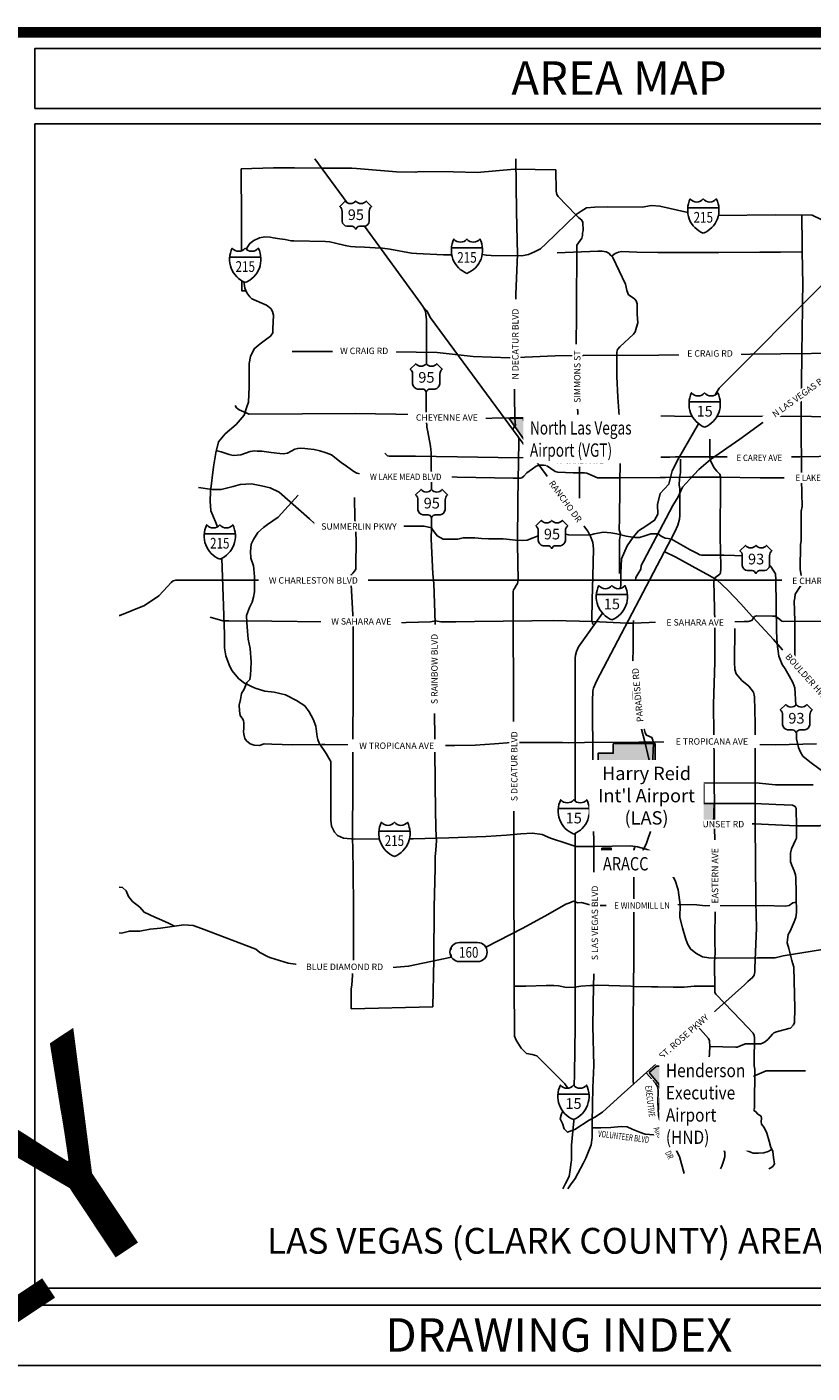
# Paper-space layout 'Layout1' of a CAD drawing. Units: inches. Extents: x 0 to 36, y 0 to 24.
# Drawn here: x 26.6 to 31.1, y 15.7 to 23.5 of the extents above; entities that cross this region are included whole.
import ezdxf
from ezdxf.enums import TextEntityAlignment as Align

# ---------------------------------------------------------------- set-up
doc = ezdxf.new("R2010")
doc.units = ezdxf.units.IN
doc.header["$MEASUREMENT"] = 0
doc.layers.get('0').update_dxf_attribs({"linetype": 'CONTINUOUS'})
doc.layers.get('defpoints').update_dxf_attribs({"color": 140, "linetype": 'CONTINUOUS'})
for name, color, linetype in [('G-ANNO-NOTE', 3, 'CONTINUOUS'), ('G-ANNO-TBLK', 7, 'CONTINUOUS'), ('G-MAP', 4, 'CONTINUOUS'), ('G-TBLK', 7, 'CONTINUOUS')]:
    doc.layers.add(name, color=color, linetype=linetype)
doc.styles.add('Arial', font='arial.ttf')
doc.styles.add('BorderText', font='ARIALNB.TTF')
doc.styles.add('HELVETIC', font='arial.ttf', dxfattribs={"height": 51})
doc.styles.add('SheetNum', font='ARIALNB.TTF', dxfattribs={"width": 0.8})
doc.styles.get("Standard").update_dxf_attribs({"font": 'arial.ttf'})
doc.styles.add('TitleText', font='ARIALN.TTF')

# ---------------------------------------------------------------- blocks, each defined once
blk = doc.blocks.new('DOA Titleblock (CIVIL ONLY)')
at = {"layer": 'G-TBLK', "const_width": 0.0625}
blk.add_lwpolyline([(1.5, 23.5), (35.5, 23.5), (35.5, 0.5), (1.5, 0.5)], close=True, dxfattribs=at)
at = {"layer": 'G-TBLK', "color": 4, "width": 0.8}
for tag, p, style in [('CCDOA-PROJECT-NAME-CCDOA-PROJECT-NAME', (35.2812, 6.6034), 'BorderText'), ('SHEET-TITLE-SHEET-TITLE-SHEET-TITLE', (34.3492, 6.6201), 'TitleText'), ('SHEET-TITLE-SHEET-TITLE-SHEET-TITLE', (34.7271, 6.6201), 'TitleText')]:
    blk.add_attdef(tag, p, '', height=0.2188, rotation=90, dxfattribs=dict(at, style=style))
at = {"layer": 'G-TBLK', "color": 4, "style": 'TitleText'}
for tag, p in [('DOA_PROJECT_#', (34.5, 2.6033)), ('MONTH_DAY,2022', (34.5, 2.2586)), ('ISSUED-FOR', (34.5, 0.8768)), ('BID/CONSTRUCTION', (34.5, 0.6268))]:
    blk.add_attdef(tag, text='', height=0.1562, dxfattribs=at).set_placement(p, align=Align.CENTER)
at = {"layer": 'G-TBLK', "color": 4, "style": 'SheetNum', "width": 0.75}
blk.add_attdef('C#.#', text='', height=0.5, dxfattribs=at).set_placement((34.4926, 1.2713), align=Align.CENTER)
blk = doc.blocks.new('LAS VEGAS AREA MAP (CIVIL)')
at = {"layer": 'G-MAP'}
h = blk.add_hatch(color=253, dxfattribs=at)
h.dxf.hatch_style = 1
h.paths.add_polyline_path([(49.0982, 21.2518), (49.2564, 21.0299), (49.5, 21.0306), (49.4917, 21.2543), (49.4362, 21.2543), (49.4362, 21.2405), (49.1808, 21.2405), (49.1808, 21.2543)])
h = blk.add_hatch(color=253, dxfattribs=at)
h.dxf.hatch_style = 1
h.paths.add_polyline_path([(49.704, 19.3591), (49.704, 19.3039), (49.6156, 19.3039), (49.6156, 19.2459), (49.5866, 19.2459), (49.5907, 19.0141), (49.5976, 18.8872), (49.9001, 18.8927), (50.0036, 18.8968), (50.2881, 18.8968), (50.2911, 19.0118), (50.232, 19.0118), (50.232, 19.1204), (50.2008, 19.1204), (50.1872, 19.1245), (50.1736, 19.1347), (50.1464, 19.1598), (50.1308, 19.1645), (50.0516, 19.1661), (50.0516, 19.2476), (49.948, 19.2476), (49.948, 19.3598), (49.7138, 19.3598)])
h = blk.add_hatch(color=253, dxfattribs=at)
h.dxf.hatch_style = 1
h.paths.add_polyline_path([(49.6378, 18.7519), (49.6921, 18.7519), (49.6921, 18.6658), (49.6378, 18.6658)])
at = {"layer": 'G-ANNO-TBLK'}
blk.add_lwpolyline([(46.3375, 16.19), (46.3375, 22.9671), (53.1375, 22.9671), (53.1375, 16.19)], close=True, dxfattribs=at)
at = {"layer": 'G-MAP', "color": 1}
for p, q in [((50.0955, 20.9911), (50.0963, 21.0148)), ((50.0894, 20.9033), (50.0955, 20.9377)), ((50.0955, 20.9377), (50.0955, 20.9911)), ((50.0879, 20.8644), (50.0894, 20.9033)), ((50.0917, 20.8453), (50.0879, 20.8644)), ((50.0924, 20.8183), (50.0917, 20.8453)), ((49.5648, 18.9812), (49.3836, 18.9812)), ((48.6541, 17.8271), (48.1776, 17.8161))]:
    blk.add_line(p, q, dxfattribs=at)
at = {"layer": 'G-MAP', "color": 6}
for points in [[(48.155, 22.5079), (47.9672, 22.7644)], [(48.9417, 22.2073), (48.966, 22.2023), (48.9934, 22.2002), (49.1714, 22.1982), (49.2111, 22.2071), (49.246, 22.2228), (49.2803, 22.2399), (49.3125, 22.268), (49.4878, 22.4404), (49.5179, 22.4582), (49.5494, 22.478), (49.5973, 22.4828), (49.672, 22.4848), (49.8727, 22.4824), (49.9271, 22.4927), (49.9755, 22.4884), (50.138, 22.4519)], [(50.3162, 22.4329), (50.6489, 22.4381), (50.8615, 22.4351), (50.9155, 22.4102), (50.9761, 22.3349), (51.0132, 22.2826), (51.0714, 22.2079), (51.1207, 22.1349)], [(48.6162, 21.5697), (48.6174, 21.8271), (48.614, 21.8588), (48.6111, 21.8757), (48.5977, 21.9024), (48.5848, 21.9208), (48.2554, 22.3707)], [(47.5681, 22.237), (47.573, 22.2478), (47.5881, 22.2715), (47.6123, 22.2881), (47.6455, 22.3036), (47.6751, 22.3092), (47.7073, 22.3072), (47.7249, 22.3041), (47.7622, 22.2981), (47.7944, 22.2936), (47.8286, 22.2855), (47.8452, 22.286), (48.028, 22.2827), (48.0537, 22.2812), (48.0876, 22.2728), (48.1442, 22.2599), (48.1753, 22.2526), (48.2012, 22.2512), (48.2568, 22.2496), (48.3177, 22.2463), (48.3616, 22.2442), (48.4041, 22.2377), (48.5306, 22.214), (48.5584, 22.2129), (48.7154, 22.205), (48.7639, 22.2046)], [(51.3755, 22.2541), (50.9393, 22.05), (50.3204, 21.4281), (50.298, 21.3894)], [(47.3998, 20.6212), (47.3882, 20.6514), (47.3621, 20.7154), (47.3579, 20.7701), (47.3587, 20.8274), (47.3766, 20.9717), (47.3902, 21.0532), (47.406, 21.1167), (47.4453, 21.1635), (47.5088, 21.2169), (47.5556, 21.2711), (47.5706, 21.3204), (47.5798, 21.3479), (47.585, 21.437), (47.5842, 21.5085), (47.5845, 21.573), (47.593, 21.6127), (47.6138, 21.6582), (47.649, 21.6875), (47.688, 21.7161), (47.7082, 21.7311), (47.7233, 21.7507), (47.7233, 21.7736), (47.7258, 21.8531), (47.7208, 21.8752), (47.7102, 21.8933), (47.6856, 21.9113), (47.6003, 21.9481), (47.5884, 21.9605), (47.5712, 21.9828), (47.559, 22.0112), (47.5554, 22.0371), (47.5554, 22.0464)], [(48.6452, 20.837), (48.6437, 21.0531), (48.6409, 21.0919), (48.6251, 21.1745), (48.6181, 21.2024), (48.6149, 21.2755), (48.6155, 21.4081)], [(50.2011, 21.2219), (50.0835, 21.0186), (50.0476, 20.9468), (50.0285, 20.8703), (49.9782, 20.8153), (49.9615, 20.7507), (49.9639, 20.6957), (49.9447, 20.6598), (49.8944, 20.6263), (49.8514, 20.5976), (49.8202, 20.5618), (49.7843, 20.5115), (49.7532, 20.435), (49.7484, 20.3537), (49.7484, 20.2843), (49.7471, 20.2688), (49.743, 20.2621)], [(49.2672, 20.569), (49.2386, 20.5575), (49.2033, 20.5442), (49.1751, 20.5419), (49.1344, 20.5442), (49.0818, 20.5497), (49.063, 20.5521), (48.9779, 20.5522), (48.9378, 20.553), (48.8977, 20.5574), (48.8306, 20.5574), (48.7992, 20.5504), (48.7147, 20.5504), (48.6798, 20.5696), (48.6528, 20.6053), (48.6467, 20.6149), (48.6031, 20.6262), (48.5421, 20.6262), (48.4881, 20.6253), (48.4428, 20.6332), (48.3931, 20.6227), (48.2101, 20.6184), (48.1743, 20.6105), (48.129, 20.6123), (48.0828, 20.6192), (48.0384, 20.6201), (48.0002, 20.6285), (47.9651, 20.6406), (47.9366, 20.668), (47.7599, 20.8237), (47.7064, 20.8476), (47.656, 20.8593), (47.5979, 20.8709), (47.533, 20.868), (47.4923, 20.8563), (47.4603, 20.8486), (47.4216, 20.8389), (47.3693, 20.8389), (47.2901, 20.8504)], [(48.6467, 20.6149), (48.6463, 20.6768)], [(50.4557, 20.4523), (50.4098, 20.4546), (50.3482, 20.4571), (50.2176, 20.4571), (50.2079, 20.4589), (50.191, 20.4676), (50.1525, 20.4876), (50.0425, 20.5502), (50.0247, 20.5527), (50.0074, 20.5557), (49.9827, 20.5675), (49.9659, 20.5799), (49.9446, 20.5814), (49.9224, 20.5804), (49.8823, 20.5675), (49.8571, 20.5596), (49.8299, 20.5586), (49.78, 20.5675), (49.7246, 20.5804), (49.6895, 20.5868), (49.6469, 20.5903), (49.593, 20.5799), (49.5682, 20.5739), (49.4455, 20.5745), (49.4258, 20.5793)], [(48.3427, 18.8048), (48.1997, 18.804), (48.1346, 18.8088), (48.0993, 18.8247), (48.0806, 18.8446), (48.0638, 18.8793), (48.0599, 18.9133), (48.0609, 19.2348), (48.0596, 19.2566), (48.0488, 19.2747), (48.0332, 19.3014), (47.9928, 19.3618), (47.9847, 19.3831), (47.981, 19.4002), (47.973, 19.4609), (47.9577, 19.502), (47.9332, 19.5443), (47.908, 19.5805), (47.8601, 19.6111), (47.7966, 19.6428), (47.731, 19.6583), (47.6761, 19.666), (47.6197, 19.683), (47.5572, 19.7115), (47.5247, 19.737), (47.4846, 19.7849), (47.4676, 19.8189), (47.4481, 19.8698), (47.4404, 19.9168), (47.4412, 19.9945), (47.4247, 20.4383)], [(50.7666, 19.5834), (50.7623, 19.6838), (50.7497, 19.7152), (50.7275, 19.7551), (50.7052, 19.795), (50.6873, 19.8209), (50.6686, 19.8697), (50.6584, 19.9412), (50.6545, 20.0146), (50.6507, 20.3149), (50.6481, 20.3471), (50.6356, 20.3703), (50.621, 20.3906), (50.6144, 20.3963)], [(49.6414, 20.1188), (49.5018, 19.9235), (49.4907, 19.8956), (49.4849, 19.8737), (49.4824, 19.857), (49.4827, 19.0249)], [(51.3248, 18.9682), (51.2951, 19.0085), (51.2496, 19.044), (51.1904, 19.0835), (51.0929, 19.1428), (51.0656, 19.1535), (51.0423, 19.1555), (51.0174, 19.158), (50.9893, 19.1625), (50.9612, 19.1735), (50.9082, 19.2101), (50.8481, 19.2538), (50.8089, 19.2876), (50.7942, 19.3099), (50.7824, 19.3378), (50.7716, 19.3885), (50.7716, 19.4275)], [(50.922, 18.1605), (50.6936, 18.1255), (50.6465, 18.1125), (50.5443, 18.1125), (50.3033, 18.1102), (50.2598, 18.1137), (50.2245, 18.1187), (50.1852, 18.1395), (50.1534, 18.1644), (50.1372, 18.1938), (50.1245, 18.2279), (50.1083, 18.2874), (50.0927, 18.3475), (50.0933, 18.4209), (50.083, 18.5081), (50.0641, 18.5626), (50.0255, 18.6325), (50.0037, 18.6725), (49.9786, 18.6997), (49.9445, 18.7259), (49.8958, 18.7464), (49.8452, 18.7594), (49.8038, 18.7647), (49.6995, 18.7635), (49.5965, 18.7618), (49.5213, 18.761), (49.4866, 18.7618), (49.4341, 18.7777), (49.339, 18.81), (49.2904, 18.8301), (49.2347, 18.8381), (49.1661, 18.8341), (49.0834, 18.8266), (48.9629, 18.8197), (48.7465, 18.8121), (48.5395, 18.8058), (48.518, 18.8057)], [(49.4828, 18.8373), (49.4831, 17.9393), (49.4822, 17.7134), (49.4779, 17.4377), (49.4771, 17.3673)], [(49.4747, 17.1731), (49.4746, 17.1648), (49.4621, 17.0224), (49.4606, 16.9347), (49.4588, 16.9243)], [(49.4588, 16.9243), (49.4542, 16.8794), (49.4468, 16.8401), (49.426, 16.7997), (49.4111, 16.7682)]]:
    blk.add_lwpolyline(points, dxfattribs=at)
at = {"layer": 'G-MAP'}
for points in [[(49.1201, 21.1881), (49.1283, 21.2029), (49.1345, 21.2105), (49.1339, 21.2293), (49.1318, 21.2557), (49.1297, 21.3823), (49.1293, 21.7353), (49.1364, 21.9755), (49.1459, 22.2063), (49.1412, 22.4578), (49.1363, 22.7644)], [(52.4647, 22.7644), (52.4613, 22.7434), (52.4519, 22.6933), (52.4194, 22.6311), (52.3774, 22.5824), (52.3341, 22.5405), (52.2224, 22.433), (52.1389, 22.3564), (51.9821, 22.2474), (51.6634, 22.009), (51.0294, 21.5584), (50.442, 21.132), (50.2696, 21.0128), (50.2033, 20.956), (50.1503, 20.8992), (50.1079, 20.8516), (50.0819, 20.7957), (50.052, 20.7455), (49.8795, 20.4208), (49.8666, 20.3965), (49.8653, 20.3752), (49.8362, 20.3266), (49.8336, 20.3111)], [(50.8027, 22.4359), (50.8058, 22.0901), (50.8073, 22.0697), (50.8058, 21.8964), (50.8025, 21.6322), (50.7985, 21.2633), (50.7998, 20.8955), (50.8044, 20.7408), (50.7982, 20.713), (50.7982, 20.5429), (50.7951, 20.5166), (50.792, 20.3743), (50.7982, 20.3388), (50.7967, 20.28), (50.7642, 20.2289), (50.7614, 20.2078), (50.7575, 20.1887), (50.7585, 20.135), (50.7614, 20.0699), (50.7615, 19.8644), (50.7602, 19.8548), (50.7466, 19.8422)], [(49.5859, 20.0532), (49.5795, 20.0782), (49.5811, 20.1959), (49.5859, 20.3345), (49.5884, 20.4933), (49.5851, 20.5312), (49.573, 20.561), (49.5566, 20.5954), (49.5312, 20.6299), (48.6411, 21.8384), (48.6198, 21.8781), (48.596, 21.9049)], [(51.1421, 21.6386), (51.0349, 21.6319), (49.9695, 21.62), (49.5294, 21.6186), (49.3666, 21.6169), (49.1024, 21.6048), (48.8896, 21.6131), (48.6794, 21.6366), (48.3132, 21.6417), (47.8356, 21.6413)], [(50.1647, 21.2637), (49.8506, 21.2702), (49.7406, 21.2662), (49.1037, 21.2567), (48.8919, 21.2512), (48.6746, 21.2743), (48.2018, 21.2804), (47.5846, 21.277), (47.5264, 21.3026), (47.5111, 21.3146), (47.5036, 21.327)], [(51.035, 21.2746), (50.9188, 21.2615), (50.7989, 21.2654), (50.3081, 21.2637)], [(51.036, 20.917), (50.7983, 20.9077), (50.5588, 20.9077), (50.3241, 20.9109), (50.1482, 20.9097), (50.0092, 20.9088), (49.9782, 20.9095), (49.7417, 20.9074), (49.613, 20.9067), (49.5514, 20.9344), (49.5362, 20.9362), (49.4715, 20.9366), (49.3813, 20.9389), (49.367, 20.9442), (49.3165, 20.9781), (49.2972, 20.9804), (49.2735, 20.9812), (49.2558, 20.9753), (49.2337, 20.9584), (49.2018, 20.9363), (49.1832, 20.917), (49.1726, 20.9064), (49.1624, 20.904), (49.1399, 20.904), (49.1221, 20.9052), (48.7958, 20.9114), (48.6806, 20.9123), (48.5581, 20.9123), (48.4363, 20.9142), (48.4186, 20.9154), (48.3944, 20.9242), (48.3699, 20.9307), (48.3467, 20.9338), (48.3164, 20.9303), (48.2914, 20.9277), (48.259, 20.9259), (48.2393, 20.9277), (48.2122, 20.934), (48.1945, 20.9433), (48.1504, 20.9753), (48.1211, 20.9952), (48.0632, 21.0415), (48.0328, 21.0531), (47.9964, 21.0641), (47.9633, 21.0713), (47.9263, 21.0757), (47.9081, 21.0779), (47.8822, 21.079), (47.8673, 21.0779), (47.8513, 21.0729), (47.8082, 21.0503), (47.7828, 21.047), (47.7633, 21.048), (47.7123, 21.0539), (47.6586, 21.0618), (47.6308, 21.0626), (47.6176, 21.0642), (47.5902, 21.06), (47.5368, 21.0404), (47.5154, 21.038), (47.4906, 21.0374), (47.4677, 21.0419), (47.4218, 21.0572), (47.3989, 21.0639), (47.3934, 21.0662)], [(49.15, 20.3111), (49.1491, 20.4131), (49.1471, 20.5242), (49.1481, 20.7746), (49.1538, 21.1185), (49.1549, 21.1408)], [(50.52, 17.226), (50.5269, 17.2381), (50.5274, 17.2534), (50.5284, 17.4647), (50.5253, 17.4847), (50.5253, 17.5137), (50.5268, 17.6479), (50.5254, 17.6614), (50.5189, 17.6749), (50.4495, 17.748), (50.3015, 17.901), (50.2962, 17.9115), (50.295, 17.9256), (50.2935, 18.0895), (50.2967, 18.1396), (50.2963, 18.2108), (50.2972, 18.408), (50.3008, 18.4208), (50.2992, 18.5336), (50.294, 18.8922), (50.292, 19.2401), (50.2883, 19.5902), (50.2966, 19.8341), (50.2963, 20.066), (50.2893, 20.3049), (50.2962, 20.3243), (50.3241, 20.3461), (50.3286, 20.3547), (50.3302, 20.3784), (50.3291, 20.4871), (50.3264, 20.554), (50.3276, 20.6684), (50.3286, 20.7891), (50.3279, 20.8947), (50.3279, 20.9142), (50.3242, 20.9282), (50.3077, 20.9453), (50.2912, 20.9654), (50.2689, 21.0089), (50.2664, 21.0311), (50.2664, 21.1312)], [(48.1776, 17.8161), (48.1776, 17.932), (48.1815, 17.9542), (48.188, 18.0414), (48.192, 18.087), (48.192, 18.3931), (48.1898, 18.6325), (48.1865, 18.826), (48.1886, 19.1129), (48.1884, 19.3593), (48.1908, 19.6741), (48.1892, 20.0475), (48.1899, 20.0752), (48.1789, 20.2855), (48.173, 20.3204), (48.1765, 20.3307), (48.1804, 20.3434), (48.1877, 20.3523), (48.1985, 20.364), (48.2034, 20.3704), (48.2054, 20.3778), (48.2064, 20.3841), (48.2066, 20.5497), (48.2003, 20.6727), (48.1985, 20.7924)], [(49.5291, 16.9155), (49.545, 16.9472), (49.576, 17.0236), (49.5822, 17.067), (49.5822, 17.1559), (49.5863, 17.3583), (49.5905, 17.4864), (49.5863, 17.7157), (49.5889, 17.9519), (49.5962, 18.1927), (49.5925, 18.4116), (49.5907, 18.7381), (49.5851, 19.2551), (49.5833, 19.6065), (49.5859, 19.6673), (49.5893, 19.6829), (49.6065, 19.7229), (50.0635, 20.5923), (50.0806, 20.6312), (50.0899, 20.6661), (50.0915, 20.6871), (50.0928, 20.7936), (50.0924, 20.8183)], [(48.6541, 17.8271), (48.659, 18.1031), (48.6614, 18.407), (48.6668, 18.6349), (48.6668, 18.7022), (48.6714, 18.7405), (48.676, 18.7956), (48.6714, 18.8614), (48.6684, 19.1079), (48.6639, 19.5855), (48.6667, 20.063), (48.6592, 20.2909), (48.6536, 20.3477), (48.6434, 20.5524), (48.6467, 20.6149)], [(52.5141, 17.8987), (52.3455, 18.0844), (52.147, 18.3004), (52.0862, 18.3714), (51.9946, 18.4693), (51.9161, 18.5577), (51.6983, 18.7952), (51.4238, 19.1007), (51.1847, 19.3659), (50.7448, 19.8443), (50.6376, 19.9655), (50.4942, 20.1215), (50.4461, 20.1732), (50.372, 20.2532), (50.3066, 20.3137), (50.2656, 20.3371), (50.1641, 20.3917), (50.0677, 20.4456), (50.0054, 20.4759)], [(51.5119, 20.3147), (51.1507, 20.3172), (51.0303, 20.3111), (47.1739, 20.3111), (47.1572, 20.3113), (47.1415, 20.3071), (47.13, 20.2983), (47.1107, 20.2763), (47.0588, 20.2199), (46.9743, 20.1645), (46.8324, 20.1063), (46.8286, 20.1052)], [(49.1274, 17.9473), (49.1274, 17.9506), (49.1229, 19.4811), (49.1219, 20.243), (49.1242, 20.254), (49.1285, 20.2626), (49.1388, 20.2798), (49.1465, 20.2919), (49.15, 20.3111)], [(50.9714, 20.072), (50.6952, 20.0712), (50.6855, 20.0729), (50.6615, 20.091), (50.6467, 20.1016), (50.6315, 20.1024), (50.5397, 20.1035), (50.527, 20.0987), (50.5105, 20.0764), (50.4903, 20.0706), (50.4658, 20.07), (50.2917, 20.0685), (50.0561, 20.0705), (49.8185, 20.0611), (49.7857, 20.0611), (49.5839, 20.0707), (49.3547, 20.0757), (49.23, 20.0749), (48.8972, 20.0707), (48.7868, 20.068), (48.7008, 20.0685), (48.6694, 20.0738), (48.6501, 20.0711), (48.6402, 20.068), (48.4289, 20.0623), (48.3094, 20.0654), (47.7161, 20.0733), (47.4653, 20.0744), (47.4317, 20.0744), (47.3568, 20.0956)], [(49.8774, 18.737), (49.8959, 18.7739), (49.9061, 18.8046), (49.9718, 18.9932), (49.9718, 19.0322), (49.9574, 19.0752), (49.8877, 19.3704), (49.82, 19.6287), (49.8179, 19.6533), (49.8192, 19.6959), (49.821, 20.0579), (49.8213, 20.0764)], [(50.8866, 19.3576), (50.6483, 19.3526), (50.5247, 19.3543), (50.2931, 19.3534), (50.235, 19.3592), (50.1851, 19.369), (50.1696, 19.3698), (49.5359, 19.3662), (49.4463, 19.364), (49.4087, 19.3669), (49.1117, 19.3669), (49.012, 19.359), (48.8996, 19.3516), (48.7829, 19.349), (48.661, 19.3484), (48.425, 19.3471), (48.1918, 19.3536), (48.0257, 19.3541), (48.0055, 19.3541)], [(50.9189, 18.8845), (50.9059, 18.8812), (50.7704, 18.8806), (50.5274, 18.8921), (50.2915, 18.8921), (50.0014, 18.8963), (49.9006, 18.89), (49.5839, 18.8842), (49.5703, 18.884)], [(48.9628, 18.1743), (49.1773, 18.2856), (49.3232, 18.3659), (49.4289, 18.4245), (49.445, 18.4302), (49.4726, 18.4429), (49.499, 18.4337), (49.5185, 18.4348), (49.5886, 18.4164), (49.5983, 18.4165)], [(46.8286, 18.2581), (46.8416, 18.2572), (46.8875, 18.2687), (46.948, 18.2687), (47.0075, 18.2802), (47.068, 18.2854), (47.2035, 18.3041), (47.2588, 18.301), (47.3068, 18.2833), (47.6235, 18.1633), (47.6459, 18.1436), (47.6945, 18.1187), (47.7102, 18.1121), (47.8113, 18.0819), (47.94, 18.0636), (48.1961, 18.057), (48.4415, 18.0584), (48.5127, 18.0639), (48.7619, 18.1176)], [(50.4878, 17.9751), (50.4685, 17.9561), (50.1767, 17.6951), (49.7494, 17.3129), (49.6417, 17.2156), (49.597, 17.1847), (49.5637, 17.1675), (49.4812, 17.1137), (49.4699, 17.1095)], [(49.5291, 16.9155), (49.4824, 16.8291), (49.4554, 16.7923), (49.4398, 16.7682)]]:
    blk.add_lwpolyline(points, dxfattribs=at)
at = {"layer": 'G-MAP', "color": 1}
for points in [[(49.4858, 22.4384), (49.3827, 22.5447), (49.3752, 22.5558), (49.3719, 22.5747), (49.3695, 22.6992), (49.1294, 22.7025), (48.9115, 22.6835), (48.7745, 22.6887), (48.5748, 22.6893), (48.5557, 22.6851), (48.443, 22.6869), (48.2104, 22.7071), (48.1818, 22.7083), (48.0088, 22.7095), (47.8488, 22.7108), (47.7264, 22.7116), (47.5387, 22.7048), (47.5391, 22.4115), (47.5401, 22.2278)], [(49.4997, 21.2318), (49.4985, 21.2632), (49.4876, 21.6174), (49.4931, 22.2223), (49.4931, 22.2448), (49.4931, 22.2604), (49.5208, 22.3019), (49.526, 22.3166), (49.526, 22.3305), (49.5286, 22.3461), (49.5265, 22.3934), (49.5204, 22.4064), (49.502, 22.4217), (49.4858, 22.4384)], [(49.7401, 20.3508), (49.7401, 20.4291), (49.7414, 20.5464), (49.746, 20.5801), (49.7395, 20.6034), (49.7408, 20.6695), (49.7442, 21.0257), (49.7389, 21.2669), (49.7307, 21.3768), (49.7256, 21.4959), (49.7245, 21.6386), (49.7297, 21.653), (49.743, 21.6684), (49.822, 21.7424), (49.8327, 21.7562), (49.839, 21.7839), (49.8478, 21.8098), (49.8459, 21.8337), (49.8441, 21.8595), (49.8428, 21.9194), (49.8371, 21.9364), (49.8308, 21.9465), (49.8201, 21.9547), (49.793, 21.9723), (49.7829, 21.9975), (49.7804, 22.0164), (49.7753, 22.034), (49.7026, 22.1885), (49.6909, 22.2002), (49.6786, 22.2135), (49.6625, 22.223), (49.6391, 22.2258), (49.6146, 22.2269), (49.3786, 22.2163)], [(50.8046, 22.2215), (50.6776, 22.2204), (50.5576, 22.2212), (50.3183, 22.2183), (49.9639, 22.219), (49.8424, 22.2212), (49.7515, 22.224), (49.7352, 22.2204), (49.716, 22.2126), (49.7025, 22.202), (49.699, 22.197), (49.6962, 22.1949)], [(47.541, 22.0541), (47.5413, 21.9957), (47.5657, 21.9956)], [(51.1581, 21.0322), (51.1036, 21.0379), (51.0417, 21.0379), (51.0154, 21.0332), (50.791, 21.0285), (50.5591, 21.0294), (50.1057, 21.0294), (50.0672, 21.0294), (50.0343, 21.0275), (49.87, 21.0275), (49.743, 21.028), (49.5061, 21.0231), (49.241, 21.0227), (49.0351, 21.0252), (48.7972, 21.0281), (48.6739, 21.0317), (48.5534, 21.033), (48.4308, 21.0329), (48.3996, 21.0333), (48.3904, 21.0349), (48.3736, 21.0501)], [(49.5075, 20.7893), (49.5075, 20.9713)], [(47.6723, 19.3576), (47.6443, 19.3485), (47.6145, 19.3499), (47.5897, 19.3584), (47.5684, 19.3769), (47.5592, 19.3896), (47.5528, 19.4151), (47.5521, 19.4307), (47.5528, 19.4492), (47.5535, 19.4648), (47.5542, 19.4803), (47.5521, 19.4917), (47.5471, 19.5016), (47.5315, 19.5243), (47.528, 19.5498), (47.5268, 19.5837), (47.5338, 19.6173), (47.5392, 19.6509), (47.556, 19.6775), (47.5719, 19.7146), (47.5887, 19.7323), (47.5931, 19.7588), (47.594, 19.7933), (47.5967, 19.8357), (47.5907, 19.9125), (47.5784, 19.9681), (47.5739, 20.0138), (47.5717, 20.0638), (47.5695, 20.1061), (47.5861, 20.1511), (47.6025, 20.1834), (47.6102, 20.2125), (47.6157, 20.2431), (47.6162, 20.3296), (47.6124, 20.3767), (47.6094, 20.3946), (47.5949, 20.4401), (47.5915, 20.4773), (47.5956, 20.5214), (47.61, 20.5477), (47.6352, 20.5884), (47.6682, 20.618), (47.6908, 20.6344), (47.7534, 20.6787), (47.8691, 20.8059)], [(50.8678, 19.1202), (50.6489, 19.1202), (50.5545, 19.1295), (50.533, 19.1323), (50.2299, 19.1295), (50.2009, 19.1314), (50.1803, 19.1426), (50.1653, 19.1538), (50.1504, 19.165), (50.1391, 19.1706), (50.1083, 19.1716), (50.055, 19.1725), (49.9577, 19.1791), (49.9408, 19.1809), (49.9362, 19.2071), (49.9324, 19.2305), (49.939, 19.3623), (49.9343, 19.3791), (49.9287, 19.3959), (49.8987, 19.4081), (49.8894, 19.4221), (49.8754, 19.4838)], [(47.9928, 19.354), (47.8365, 19.3535), (47.7167, 19.357), (47.6748, 19.3584), (47.6729, 19.3578)], [(50.2934, 19.0103), (50.5264, 19.0104), (50.6514, 19.0062), (50.7482, 19.0007), (50.7626, 18.9932), (50.7695, 18.9822), (50.7708, 18.8779), (50.7708, 18.8093), (50.766, 18.7983), (50.742, 18.7482), (50.7358, 18.7229), (50.7356, 18.6969), (50.7368, 18.6721), (50.7459, 18.6472), (50.7574, 18.6187), (50.7659, 18.5957), (50.7665, 18.5788), (50.7678, 18.5438), (50.7701, 18.5255), (50.7688, 18.4368), (50.7709, 18.4096), (50.7709, 18.3768), (50.7673, 18.3482), (50.7568, 18.3222), (50.7462, 18.2953), (50.7347, 18.2684), (50.7231, 18.2483), (50.7183, 18.2204), (50.7162, 18.2009), (50.7263, 18.1666), (50.7445, 18.0965), (50.7561, 18.0579), (50.7612, 17.8205), (50.7594, 17.7364), (50.7541, 17.7225), (50.7367, 17.7045), (50.7272, 17.7009), (50.6547, 17.682), (50.64, 17.6762), (50.6321, 17.6683), (50.6058, 17.6389), (50.5906, 17.6263), (50.5774, 17.6184), (50.5633, 17.6126), (50.5517, 17.6116), (50.5165, 17.6116), (50.475, 17.6116), (50.4592, 17.6058), (50.4355, 17.5964), (50.4256, 17.5932), (50.4177, 17.5927), (50.2664, 17.597)], [(49.8354, 18.7606), (49.8273, 18.7524), (49.8237, 18.7389), (49.8258, 18.7212), (49.8244, 18.6908), (49.8244, 18.4098), (49.8246, 18.1021), (49.8213, 17.9479), (49.8197, 17.7159), (49.8198, 17.398), (49.8219, 17.3777)], [(47.1494, 18.2966), (47.1151, 18.3138), (47.0767, 18.3313), (47.035, 18.3488), (46.9725, 18.3795), (46.9472, 18.4069), (46.9055, 18.4409), (46.8825, 18.4694), (46.8693, 18.5023), (46.8463, 18.5231), (46.8286, 18.5249)], [(49.6213, 18.4166), (49.884, 18.4177), (49.9175, 18.4227), (50.1906, 18.4213), (50.2403, 18.4153), (50.578, 18.4171), (50.707, 18.4144), (50.7285, 18.4171), (50.75, 18.4332), (50.7688, 18.4368)], [(50.2948, 17.949), (50.1761, 17.949), (50.1169, 17.9428), (50.0539, 17.9413), (49.9632, 17.9451), (49.9278, 17.9444), (49.8233, 17.9459), (49.8072, 17.9474), (49.615, 17.9536), (49.592, 17.9528), (49.5712, 17.9528), (49.5151, 17.9474), (49.4813, 17.9428), (49.4294, 17.9412), (49.4049, 17.9453), (49.3859, 17.9493), (49.3581, 17.9514), (49.314, 17.9514), (49.1946, 17.948), (49.1369, 17.948), (49.1274, 17.9473)], [(49.4403, 17.3541), (49.4228, 17.3793), (49.2589, 17.5431), (49.2326, 17.5499), (49.1993, 17.5557), (49.1673, 17.5877), (49.1398, 17.6335), (49.1294, 17.6576), (49.1294, 17.6816), (49.1274, 17.9473)], [(50.197, 17.7132), (50.2595, 17.6444), (50.2641, 17.6292), (50.2665, 17.5947), (50.263, 17.5276), (50.2561, 17.5049), (50.2477, 17.4916), (50.2359, 17.4824), (50.1877, 17.4461), (50.1761, 17.4341), (50.1719, 17.4197), (50.171, 17.4012), (50.1817, 17.3767), (50.1974, 17.3559), (50.202, 17.3462), (50.2095, 17.3226), (50.2122, 17.3133), (50.2252, 17.3059), (50.2423, 17.3008), (50.2618, 17.311), (50.2863, 17.3295), (50.3053, 17.3392), (50.3169, 17.3526), (50.3239, 17.3665), (50.3234, 17.3809), (50.3183, 17.3952), (50.3058, 17.416), (50.2965, 17.4355), (50.2942, 17.4545), (50.2919, 17.4697), (50.2826, 17.4882), (50.266, 17.5031), (50.2577, 17.5102)], [(49.8958, 17.4439), (49.9505, 17.3833), (49.9636, 17.3609), (49.9656, 17.3375), (49.9641, 17.274), (49.9649, 17.232), (49.9682, 17.1973), (49.9734, 17.1711), (50.0174, 17.0911), (50.0587, 17.016), (50.0892, 16.9574), (50.118, 16.8582)], [(50.52, 17.226), (50.5067, 17.2336), (50.4258, 17.2346), (50.3125, 17.2379), (50.2866, 17.2217), (50.2726, 17.2066), (50.2607, 17.1861), (50.2629, 17.1613), (50.2661, 17.129), (50.2726, 17.1106), (50.2769, 17.1031), (50.2971, 17.0768), (50.3189, 17.0497), (50.3419, 17.0171), (50.3542, 16.9791), (50.3542, 16.9547), (50.346, 16.9289), (50.3365, 16.9004), (50.3292, 16.8849)], [(49.4693, 17.1093), (49.4377, 17.0976), (49.4194, 17.1183), (49.4079, 17.1492), (49.3953, 17.1766), (49.4033, 17.2053), (49.4107, 17.2198)], [(50.52, 17.226), (50.5349, 17.2167), (50.5457, 17.2031), (50.5647, 17.1909), (50.5675, 17.1773), (50.5647, 17.161), (50.5675, 17.1447), (50.5824, 17.1257), (50.5987, 17.0931), (50.6123, 17.0456), (50.6218, 17.009), (50.6327, 16.9886), (50.6354, 16.9669), (50.6395, 16.937), (50.6422, 16.9139), (50.6327, 16.8977), (50.6177, 16.8881), (50.6093, 16.8849)], [(49.5822, 17.123), (49.6315, 17.123), (49.6899, 17.1257), (49.751, 17.1311), (49.785, 17.1284), (49.8135, 17.1162), (49.8638, 17.0972), (49.8896, 17.0863), (49.9398, 17.0836), (50.0186, 17.0823), (50.0906, 17.0823), (50.1789, 17.0836), (50.2401, 17.0836), (50.2672, 17.0945), (50.2772, 17.1027)], [(50.3024, 17.0702), (50.3134, 17.0793), (50.3271, 17.0856), (50.3492, 17.0877), (50.3702, 17.0814), (50.3892, 17.0672), (50.416, 17.0409), (50.4617, 17.001), (50.489, 16.9884), (50.518, 16.9763), (50.5495, 16.9768), (50.5816, 16.9784), (50.6068, 16.9863), (50.6194, 16.9926), (50.6272, 16.9989)]]:
    blk.add_lwpolyline(points, dxfattribs=at)
at = {"layer": 'G-MAP', "linetype": 'Continuous'}
for points in [[(48.1254, 22.3999), (48.1254, 22.4576, 0.231177), (48.1118, 22.4863), (48.1435, 22.5178, 0.482753), (48.2048, 22.5176, 0.482753), (48.266, 22.5178), (48.2977, 22.4863, 0.231177), (48.2841, 22.4576), (48.2841, 22.3999, -0.328789), (48.2553, 22.3707), (48.2262, 22.3707, 0.253157), (48.2048, 22.3549, 0.253157), (48.1834, 22.3707), (48.1543, 22.3707, -0.328789)], [(50.2286, 22.3302, -0.438849), (50.1528, 22.5301, 0.482753), (50.2286, 22.5299, 0.482753), (50.3043, 22.5301, -0.438849)], [(48.8526, 22.0969, -0.438849), (48.7768, 22.2968, 0.482753), (48.8526, 22.2966, 0.482753), (48.9283, 22.2968, -0.438849)], [(47.562, 22.0436, -0.438849), (47.4862, 22.2435, 0.482753), (47.562, 22.2433, 0.482753), (47.6378, 22.2435, -0.438849)], [(48.5361, 21.453), (48.5361, 21.5107, 0.231177), (48.5225, 21.5394), (48.5541, 21.5709, 0.482753), (48.6154, 21.5707, 0.482753), (48.6767, 21.5709), (48.7083, 21.5394, 0.231177), (48.6948, 21.5107), (48.6948, 21.453, -0.328789), (48.6659, 21.4238), (48.6368, 21.4238, 0.253157), (48.6154, 21.408, 0.253157), (48.594, 21.4238), (48.5649, 21.4238, -0.328789)], [(50.2364, 21.2016, -0.438849), (50.1606, 21.4015, 0.482753), (50.2364, 21.4013, 0.482753), (50.3122, 21.4015, -0.438849)], [(48.5673, 20.7211), (48.5673, 20.7787, 0.231177), (48.5537, 20.8074), (48.5854, 20.8389, 0.482753), (48.6466, 20.8387, 0.482753), (48.7079, 20.8389), (48.7396, 20.8074, 0.231177), (48.726, 20.7787), (48.726, 20.7211, -0.328789), (48.6971, 20.6918), (48.668, 20.6918, 0.253157), (48.6466, 20.676, 0.253157), (48.6252, 20.6918), (48.5961, 20.6918, -0.328789)], [(47.4135, 20.4333, -0.438849), (47.3377, 20.6332, 0.482753), (47.4135, 20.633, 0.482753), (47.4892, 20.6332, -0.438849)], [(49.2672, 20.5412), (49.2672, 20.5988, 0.231177), (49.2536, 20.6276), (49.2852, 20.659, 0.482753), (49.3465, 20.6588, 0.482753), (49.4078, 20.659), (49.4394, 20.6276, 0.231177), (49.4258, 20.5988), (49.4258, 20.5412, -0.328789), (49.397, 20.5119), (49.3679, 20.5119, 0.253157), (49.3465, 20.4961, 0.253157), (49.3251, 20.5119), (49.296, 20.5119, -0.328789)], [(50.4557, 20.3957), (50.4557, 20.4533, 0.231177), (50.4421, 20.4821), (50.4738, 20.5135, 0.482753), (50.5351, 20.5134, 0.482753), (50.5964, 20.5135), (50.628, 20.4821, 0.231177), (50.6144, 20.4533), (50.6144, 20.3957, -0.328789), (50.5856, 20.3665), (50.5565, 20.3665, 0.253157), (50.5351, 20.3506, 0.253157), (50.5137, 20.3665), (50.4846, 20.3665, -0.328789)], [(49.6965, 20.0798, -0.438849), (49.6207, 20.2797, 0.482753), (49.6965, 20.2795, 0.482753), (49.7723, 20.2797, -0.438849)], [(50.6904, 19.4692), (50.6904, 19.5268, 0.231177), (50.6768, 19.5555), (50.7084, 19.587, 0.482753), (50.7697, 19.5868, 0.482753), (50.831, 19.587), (50.8626, 19.5555, 0.231177), (50.849, 19.5268), (50.849, 19.4692, -0.328789), (50.8202, 19.4399), (50.7911, 19.4399, 0.253157), (50.7697, 19.4241, 0.253157), (50.7483, 19.4399), (50.7192, 19.4399, -0.328789)], [(49.4742, 18.8335, -0.438849), (49.3984, 19.0334, 0.482753), (49.4742, 19.0332, 0.482753), (49.55, 19.0334, -0.438849)], [(48.4302, 18.7022, -0.438849), (48.3545, 18.9021, 0.482753), (48.4302, 18.9019, 0.482753), (48.506, 18.9021, -0.438849)], [(49.4727, 17.1723, -0.438849), (49.397, 17.3722, 0.482753), (49.4727, 17.372, 0.482753), (49.5485, 17.3722, -0.438849)]]:
    blk.add_lwpolyline(points, format="xyb", close=True, dxfattribs=at)
at = {"layer": 'G-MAP', "color": 253}
for points in [[(49.0982, 21.2518), (49.2564, 21.0299), (49.5, 21.0306), (49.4917, 21.2543), (49.4362, 21.2543), (49.4362, 21.2405), (49.1808, 21.2405), (49.1808, 21.2543)], [(49.704, 19.3591), (49.704, 19.3039), (49.6156, 19.3039), (49.6156, 19.2459), (49.5866, 19.2459), (49.5907, 19.0141), (49.5976, 18.8872), (49.9001, 18.8927), (50.0036, 18.8968), (50.2881, 18.8968), (50.2911, 19.0118), (50.232, 19.0118), (50.232, 19.1204), (50.2008, 19.1204), (50.1872, 19.1245), (50.1736, 19.1347), (50.1464, 19.1598), (50.1308, 19.1645), (50.0516, 19.1661), (50.0516, 19.2476), (49.948, 19.2476), (49.948, 19.3598), (49.7138, 19.3598)]]:
    blk.add_lwpolyline(points, close=True, dxfattribs=at)
at = {"layer": 'G-MAP', "color": 252}
blk.add_lwpolyline([(49.6378, 18.7519), (49.6921, 18.7519), (49.6921, 18.6658), (49.6378, 18.6658)], close=True, dxfattribs=at)
at = {"layer": 'G-MAP', "color": 1, "linetype": 'Continuous', "style": 'Arial'}
for s, p in [('95', (48.2057, 22.4072)), ('95', (48.6164, 21.4603)), ('95', (48.6476, 20.7283)), ('95', (49.3475, 20.5484)), ('93', (50.536, 20.4029)), ('93', (50.7707, 19.4764))]:
    blk.add_text(s, height=0.06211, dxfattribs=at).set_placement(p, align=Align.CENTER)
at = {"layer": 'G-MAP', "attachment_point": 5, "bg_fill": 3, "bg_fill_color": 256, "bg_fill_transparency": 0}
for s, width, insert, char_height, box_fill_scale in [('{\\W0.8;\\C1;215}', 0.123328, (50.2285, 22.4231), 0.062114, 1.01), ('{\\W0.8;\\C1;215}', 0.121317, (48.8525, 22.1898), 0.062114, 1.01), ('{\\W0.8;\\C1;215}', 0.119717, (47.5619, 22.1365), 0.062114, 1.01), ('{\\Fsimplex|c0;\\C1;W CRAIG RD}', 0.346327, (48.2541, 21.6456), 0.037268, 1.3), ('{\\Fsimplex|c0;\\C1;E CRAIG RD}', 0.33757, (50.2676, 21.6308), 0.037268, 1.3), ('{\\C1;15}', 0.097958, (50.2363, 21.2945), 0.06211, 1.01), ('{\\Fsimplex|c0;\\C1;CHEYENNE AVE}', 0.429373, (48.7359, 21.2579), 0.037268, 1.3), ('{\\Fsimplex|c0;\\W0.9;\\C1;W CAREY AVE}', 0.369867, (49.5092, 21.0087), 0.037268, 1.3), ('{\\Fsimplex|c0;\\W0.9;\\C1;E CAREY AVE}', 0.351086, (50.555, 21.0231), 0.037268, 1.3), ('{\\Fsimplex|c0;\\W0.9;\\C1;W LAKE MEAD BLVD}', 0.513685, (48.4958, 20.9126), 0.037268, 1.3), ('{\\Fsimplex|c0;\\W0.9;\\C1;E LAKE MEAD BLVD}', 0.512344, (50.9671, 20.9067), 0.037268, 1.3), ('{\\Fsimplex|c0;\\C1;SUMMERLIN PKWY}', 0.496778, (48.2236, 20.6238), 0.037268, 1.3), ('{\\W0.8;\\C1;215}', 0.119656, (47.4134, 20.5261), 0.062114, 1.01), ('{\\Fsimplex|c0;\\C1;W CHARLESTON BLVD}', 0.615139, (47.9582, 20.3098), 0.037268, 1.3), ('{\\Fsimplex|c0;\\C1;E CHARLESTON BLVD}', 0.597462, (50.9975, 20.307), 0.037268, 1.3), ('{\\C1;15}', 0.093365, (49.6964, 20.1727), 0.06211, 1.01), ('{\\Fsimplex|c0;\\C1;W SAHARA AVE}', 0.445485, (48.2373, 20.0713), 0.037268, 1.3), ('{\\Fsimplex|c0;\\C1;E SAHARA AVE}', 0.436086, (50.1813, 20.0654), 0.037268, 1.3), ('{\\Fsimplex|c0;\\C1;W TROPICANA AVE}', 0.530448, (48.4433, 19.3476), 0.037268, 1.5), ('{\\C1;15}', 0.099986, (49.4741, 18.9264), 0.06211, 1.01), ('{\\W0.8;\\C1;215}', 0.117785, (48.4302, 18.7951), 0.062114, 1.01), ('{\\W0.8;\\C1;160}', 0.200313, (48.8629, 18.145), 0.062114, 1.01), ('{\\Fsimplex|c0;\\C1;BLUE DIAMOND RD}', 0.525382, (48.14, 18.0605), 0.037268, 1.5), ('{\\C1;15}', 0.096992, (49.4727, 17.2651), 0.06211, 1.01)]:
    blk.add_mtext_dynamic_manual_height_columns(s, width=width, gutter_width=0.8, heights=[0], dxfattribs=dict(at, insert=insert, char_height=char_height, box_fill_scale=box_fill_scale))
at = {"layer": 'G-MAP', "char_height": 0.037268, "attachment_point": 5, "bg_fill": 3, "bg_fill_color": 256, "bg_fill_transparency": 0}
for s, width, insert, rotation, box_fill_scale in [('{\\Fsimplex|c0;\\C1;N DECATUR BLVD}', 0.499423, (49.1341, 21.6853), 90, 1.3), ('{\\Fsimplex|c0;\\C1;SIMMONS ST}', 0.353503, (49.4949, 21.4957), 90, 1.3), ('{\\Fsimplex|c0;\\C1;N LAS VEGAS BLVD}', 0.562462, (50.8144, 21.4003), 35.75229, 1.3), ('{\\Fsimplex|c0;\\C1;RANCHO DR}', 0.336053, (49.4258, 20.7697), 305.99889, 1.3), ('{\\Fsimplex|c0;\\C1;S RAINBOW BLVD}', 0.493802, (48.6631, 19.7942), 90, 1.3), ('{\\Fsimplex|c0;\\C1;BOULDER HWY}', 0.405454, (50.8345, 19.745), 311.89754, 1.3), ('{\\Fsimplex|c0;\\C1;PARADISE RD}', 0.376339, (49.8464, 19.6424), 95.20862, 1.3), ('{\\Fsimplex|c0;\\C1;S DECATUR BLVD}', 0.498018, (49.1281, 19.2279), 90, 1.3), ('{\\Fsimplex|c0;\\C1;EASTERN AVE}', 0.395367, (50.2966, 18.5905), 90, 1.3), ('{\\Fsimplex|c0;\\C1;S LAS VEGAS BLVD}', 0.56676, (49.5974, 18.3163), 90, 1.3), ('{\\Fsimplex|c0;\\C1;ST. ROSE PKWY}', 0.4504, (50.1141, 17.6543), 41.35008, 1.1), ('{\\Fsimplex|c0;\\W0.7;\\C1;AIRPORT DR}', 0.306584, (49.9974, 17.0358), 295.8153, 1.3)]:
    blk.add_mtext_dynamic_manual_height_columns(s, width=width, gutter_width=0.8, heights=[0], dxfattribs=dict(at, insert=insert, rotation=rotation, box_fill_scale=box_fill_scale))
at = {"layer": 'G-MAP', "color": 7, "insert": (49.5421, 16.3909), "char_height": 0.15, "attachment_point": 8, "style": 'Arial', "bg_fill": 3, "box_fill_scale": 1.2, "bg_fill_color": 256, "bg_fill_transparency": 0}
blk.add_mtext_dynamic_manual_height_columns('\\pxsm0.75,qc;LAS VEGAS (CLARK COUNTY) AREA MAP', width=4.159367, gutter_width=0.8, heights=[0.1582], dxfattribs=at)
at = {"layer": 'G-MAP', "color": 1}
for p, q in [((50.3192, 22.4779), (50.138, 22.4779)), ((47.6526, 22.1913), (47.4714, 22.1913)), ((48.9432, 22.2446), (48.762, 22.2446)), ((50.327, 21.3493), (50.1458, 21.3493)), ((47.5041, 20.5809), (47.3229, 20.5809)), ((49.7871, 20.2275), (49.6059, 20.2275)), ((48.5208, 18.8499), (48.3396, 18.8499)), ((49.5633, 17.3199), (49.3821, 17.3199))]:
    blk.add_line(p, q, dxfattribs=at)
at = {"layer": 'G-MAP'}
blk.add_lwpolyline([(50.4878, 17.9751), (50.5154, 17.9982), (50.525, 18.0126), (50.5292, 18.0319), (50.5292, 18.0542), (50.5375, 18.2864), (50.5344, 18.4406), (50.5313, 18.8949), (50.5302, 19.4763), (50.5261, 19.6326), (50.5205, 19.6589), (50.4942, 19.6936), (50.4538, 19.7264), (50.4201, 19.7667), (50.4116, 19.792), (50.4097, 19.8342), (50.412, 20.0299)], dxfattribs=at)
blk.add_lwpolyline([(48.9147, 18.0914, 1), (48.9147, 18.2023), (48.8091, 18.2023, 1), (48.8091, 18.0914)], format="xyb", close=True, dxfattribs=at)
at = {"layer": 'G-MAP', "char_height": 0.077642, "attachment_point": 1, "style": 'Arial', "bg_fill": 2}
for s, width, insert in [('\\pxsm0.7;{\\W0.75;\\C3;North Las Vegas Airport (VGT)}', 0.723075, (49.2193, 21.2365)), ('\\pxsm0.75;{\\W0.8;\\C3;ARACC}', 0.39834, (49.6444, 18.6993))]:
    blk.add_mtext_dynamic_manual_height_columns(s, width=width, gutter_width=0.8, heights=[0], dxfattribs=dict(at, insert=insert))
at = {"layer": 'G-MAP', "insert": (49.872, 18.4179), "char_height": 0.037268, "attachment_point": 5, "bg_fill": 3, "box_fill_scale": 1.5, "bg_fill_color": 256, "bg_fill_transparency": 0}
blk.add_mtext_dynamic_manual_height_columns('{\\Fsimplex|c0;\\W0.9;\\C1;E WINDMILL LN}', width=0.378705, gutter_width=0.8, heights=[0], dxfattribs=at)
at = {"layer": 'G-MAP', "insert": (49.7646, 17.0718), "char_height": 0.037268, "attachment_point": 5, "rotation": 352.81448, "bg_fill": 3, "box_fill_scale": 1.2, "bg_fill_color": 256, "bg_fill_transparency": 0}
blk.add_mtext_dynamic_manual_height_columns('{\\Fsimplex|c0;\\W0.7;\\C1;VOLUNTEER BLVD}', width=0.34019, gutter_width=0.8, heights=[0], dxfattribs=at)
at = {"layer": 'G-MAP', "char_height": 0.037268, "attachment_point": 5, "bg_fill": 3, "bg_fill_color": 256, "bg_fill_transparency": 0}
for s, width, insert, box_fill_scale in [('{\\Fsimplex|c0;\\C1;E TROPICANA AVE}', 0.518629, (50.2786, 19.3724), 1.5), ('{\\Fsimplex|c0;\\C1;E SUNSET RD}', 0.389247, (50.3093, 18.8913), 1.2)]:
    blk.add_mtext_dynamic_manual_height_columns(s, width=width, gutter_width=0.8, heights=[0], dxfattribs=dict(at, insert=insert, box_fill_scale=box_fill_scale))
at = {"layer": 'G-MAP', "insert": (49.9195, 17.2782), "char_height": 0.037268, "attachment_point": 5, "rotation": 277.1783, "bg_fill": 3, "box_fill_scale": 1.3, "bg_fill_color": 256, "bg_fill_transparency": 0}
blk.add_mtext_dynamic_manual_height_columns('{\\Fsimplex|c0;\\W0.7;\\C1;EXECUTIVE}', width=0.232977, gutter_width=0.8, heights=[0], dxfattribs=at)
at = {"layer": 'G-MAP'}
h = blk.add_hatch(color=253, dxfattribs=at)
h.dxf.hatch_style = 1
h.paths.add_polyline_path([(49.9127, 17.4462), (49.9697, 17.3784), (49.9797, 17.3431), (49.9742, 17.2527), (49.9815, 17.184), (50.0149, 17.1279), (50.0348, 17.1116), (50.0575, 17.1053), (50.0973, 17.1035), (50.1398, 17.1035), (50.1561, 17.1026), (50.1552, 17.1505), (50.1815, 17.1858), (50.1778, 17.2397), (50.1697, 17.2532), (50.1231, 17.258), (50.1218, 17.3808), (50.1226, 17.4823), (49.9561, 17.4823)])
at = {"layer": 'G-MAP', "color": 253}
blk.add_lwpolyline([(49.9127, 17.4462), (49.9697, 17.3784), (49.9797, 17.3431), (49.9742, 17.2527), (49.9815, 17.184), (50.0149, 17.1279), (50.0348, 17.1116), (50.0575, 17.1053), (50.0973, 17.1035), (50.1398, 17.1035), (50.1561, 17.1026), (50.1552, 17.1505), (50.1815, 17.1858), (50.1778, 17.2397), (50.1697, 17.2532), (50.1231, 17.258), (50.1218, 17.3808), (50.1226, 17.4823), (49.9561, 17.4823)], close=True, dxfattribs=at)
at = {"layer": 'G-MAP', "insert": (49.6033, 19.2254), "char_height": 0.077642, "attachment_point": 1, "style": 'Arial', "bg_fill": 2}
blk.add_mtext_dynamic_manual_height_columns("\\pxsm0.75,qc;{\\fArial|b1|i0|c0|p34;\\C3;Harry Reid Int'l Airport (LAS)}", width=0.589474, gutter_width=0.8, heights=[0], dxfattribs=at)
at = {"layer": 'G-MAP', "insert": (50.0105, 17.496), "char_height": 0.077642, "attachment_point": 1, "style": 'Arial', "bg_fill": 2}
blk.add_mtext_dynamic_manual_height_columns('\\pxsm0.75;{\\W0.85;\\C3;Henderson\\PExecutive Airport (HND)}', width=0.47143, gutter_width=0.8, heights=[0], dxfattribs=at)

psp = doc.layouts.get("Layout1")

# ---------------------------------------------------------------- linework, layer by layer
at = {"layer": 'G-ANNO-NOTE', "color": 5, "linetype": 'Continuous'}
psp.add_lwpolyline([(31.0929, 17.4552), (30.8626, 17.4552), (30.3934, 17.2548)], dxfattribs=at)
at = {"layer": 'G-ANNO-TBLK'}
for points in [[(26.6062, 23.0562), (33.4062, 23.0562), (33.4062, 23.4063), (26.6062, 23.4063)], [(25.9062, 15.7406), (33.4063, 15.7406), (33.4063, 16.0906), (25.9062, 16.0906)]]:
    psp.add_lwpolyline(points, close=True, dxfattribs=at)

# ---------------------------------------------------------------- block references
at = {"layer": 'G-TBLK'}
psp.add_blockref('DOA Titleblock (CIVIL ONLY)', (0, 0), dxfattribs=at)

# ---------------------------------------------------------------- texts
at = {"layer": 'defpoints', "color": 253, "insert": (5.9081, 3.8244), "char_height": 1.25, "width": 39.465293, "attachment_point": 1, "rotation": 33.56474, "style": 'Arial'}
psp.add_mtext('FOR CIVIL DRAWINGS USE ONLY', dxfattribs=at)
at = {"layer": 'G-ANNO-TBLK', "color": 4, "style": 'HELVETIC'}
for s, height, p in [('AREA MAP', 0.19477, (30.0062, 23.2336)), ('DRAWING INDEX', 0.194771, (29.6562, 15.9179))]:
    psp.add_text(s, height=height, dxfattribs=at).set_placement(p, align=Align.MIDDLE_CENTER)

# ---------------------------------------------------------------- next in the draw order: block references
psp.add_blockref('LAS VEGAS AREA MAP (CIVIL)', (-19.7313, 0))

doc.saveas('drawing.dxf')
